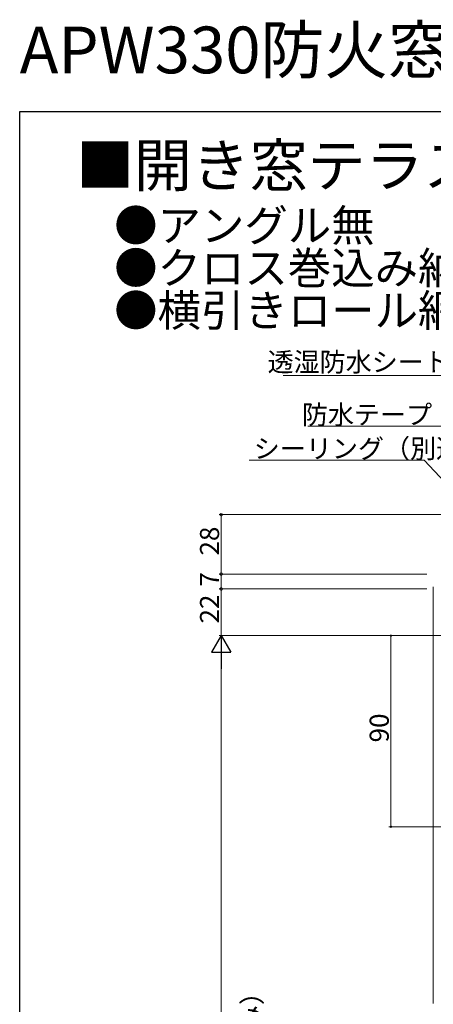
# Model space of a CAD drawing. Extents: x 0 to 990, y 0 to 1603.
# Drawn here: x 0 to 195, y 1140 to 1603 of the extents above; entities that cross this region are included whole.
import ezdxf

# ---------------------------------------------------------------- set-up
doc = ezdxf.new("R2010")
doc.units = 0
doc.layers.add('USER1', color=3, linetype='CONTINUOUS')
doc.layers.add('YKK_ZWAK', color=7, linetype='CONTINUOUS')
doc.layers.add('YKK_12', color=2, linetype='CONTINUOUS', lineweight=13)
doc.layers.add('YKK_D', color=6, linetype='CONTINUOUS', lineweight=13)
doc.styles.get("Standard").update_dxf_attribs({"font": 'txt', "bigfont": 'BIGFONT'})

msp = doc.modelspace()

# ---------------------------------------------------------------- linework, layer by layer
at = {"layer": 'YKK_12'}
msp.add_line((195, 1336.13), (195, 1139.93), dxfattribs=at)
at = {"layer": 'YKK_D', "ltscale": 1.5}
for p, q in [((250.65, 1435.71), (124.19, 1435.71)), ((229.37, 1411.76), (135.89, 1411.76)), ((190.71, 1395.77), (108.16, 1395.77)), ((231.93, 1351.69), (190.71, 1395.77))]:
    msp.add_line(p, q, dxfattribs=at)
at = {"layer": 'YKK_D'}
for p, q in [((257, 1370.18), (94, 1370.18)), ((95, 1342.18), (95, 1370.18)), ((192, 1342.18), (94, 1342.18)), ((192, 1342.18), (94, 1342.18)), ((95, 1335.18), (95, 1342.18)), ((192, 1335.18), (94, 1335.18)), ((192, 1335.18), (94, 1335.18)), ((95, 1313.18), (95, 1335.18)), ((192, 1313.18), (94, 1313.18)), ((224.5, 1313.18), (94, 1313.18)), ((192, 1313.18), (174, 1313.18)), ((175, 1223.18), (175, 1313.18)), ((95, 870.18), (95, 1304.18)), ((227.22, 1223.18), (174, 1223.18))]:
    msp.add_line(p, q, dxfattribs=at)
at = {"layer": 'YKK_D', "lineweight": -2}
for p, q in [((95, 1313.18), (90.5, 1305.39)), ((95, 1313.18), (99.5, 1305.39)), ((95, 1313.18), (95, 1297.59)), ((90.5, 1305.39), (99.5, 1305.39))]:
    msp.add_line(p, q, dxfattribs=at)
at = {"layer": 'YKK_D', "linetype": 'ByBlock'}
for points, const_width in [([(95, 1370.02, 1), (95, 1370.34, 1)], 1.27), ([(95, 1342.02, 1), (95, 1342.34, 1)], 1.27), ([(95, 1342.34, 1), (95, 1342.02, 1)], 1.27), ([(95, 1335.02, 1), (95, 1335.34, 1)], 1.27), ([(95, 1335.34, 1), (95, 1335.02, 1)], 1.27), ([(175, 1313.08, 1), (175, 1313.29, 1)], 0.85), ([(175, 1223.29, 1), (175, 1223.08, 1)], 0.85)]:
    msp.add_lwpolyline(points, format="xyb", close=True, dxfattribs=dict(at, const_width=const_width))
at = {"layer": 'YKK_ZWAK'}
for p, q in [((0, 1560), (990, 1560)), ((0, 0), (0, 1560))]:
    msp.add_line(p, q, dxfattribs=at)

# ---------------------------------------------------------------- texts
at = {"layer": 'USER1'}
for s, height, p in [('APW330防火窓', 22, (0, 1578)), ('■開き窓テラス 2シリンダー仕様・標準仕様(耐熱強化複層ガラス仕様)', 20, (26.6, 1524.62)), ('●アングル無', 15, (44.54, 1498.83)), ('●クロス巻込み納まり', 15, (44.54, 1478.83)), ('●横引きロール網戸を取付けた場合', 15, (44.54, 1458.83))]:
    msp.add_text(s, height=height, dxfattribs=at).set_placement(p)
at = {"layer": 'YKK_D'}
for s, p in [('透湿防水シート（別途）', (116.86, 1437.55)), ('防水テープ（別途）', (133.02, 1412.76)), ('シーリング（別途）', (110.36, 1396.77))]:
    msp.add_text(s, height=9, dxfattribs=at).set_placement(p)
for s, p in [('28', (94, 1350.9)), ('7', (94, 1336.28)), ('22', (94, 1318.9)), ('90', (174, 1262.9)), ('※ロック位置上（２シリンダー仕様のみ）', (114, 918.21))]:
    msp.add_text(s, height=9, rotation=90, dxfattribs=at).set_placement(p)

doc.saveas('drawing.dxf')
